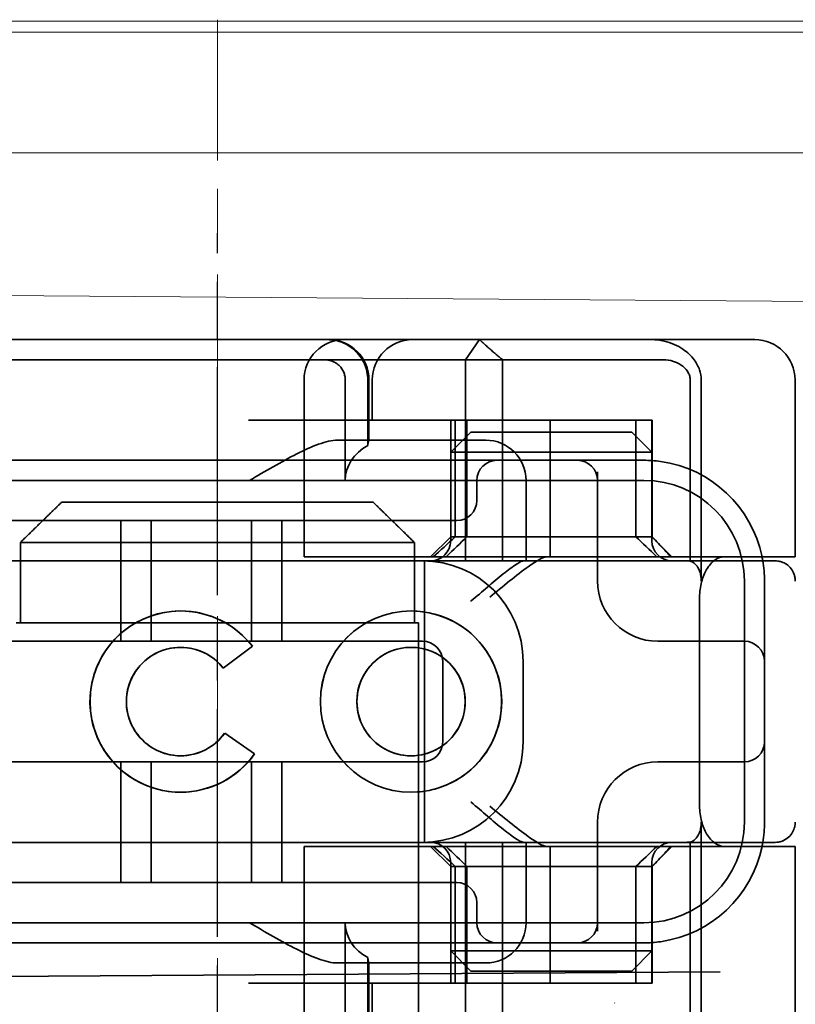
# Model space of a CAD drawing. Units: millimetres. Extents: x 22702 to 48937, y -19005 to 6113.
# Drawn here: x 31479 to 31498, y -11865 to -11840 of the extents above; entities that cross this region are included whole.
import ezdxf

# ---------------------------------------------------------------- set-up
doc = ezdxf.new("R2010")
doc.units = ezdxf.units.MM
for name, pattern in [('CHAIN', [0.3543, 0.2362, -0.0295, 0.0591, -0.0295]), ('DASH_DOT', [0.182, 0.1181, -0.0295, 0.0049, -0.0295]), ('STRICHPUNKT', [1, 0.5, -0.25, 0, -0.25])]:
    doc.linetypes.add(name, pattern=pattern)
doc.layers.add('MITTE', color=1, linetype='STRICHPUNKT')
doc.layers.add('Obrys', color=7, linetype='Continuous', lineweight=18)
doc.layers.add('Viditelná (ISO)', color=7, linetype='Continuous', lineweight=35)
doc.layers.add('Osa (ISO)', color=1, linetype='DASH_DOT', lineweight=9, true_color=0xff0000)
doc.layers.add('Šrafy (ISO)', color=6, linetype='Continuous', lineweight=9, true_color=0xff00ff)

# ---------------------------------------------------------------- blocks, each defined once
blk = doc.blocks.new('A$C1D3B641F')
at = {"layer": 'Osa (ISO)', "linetype": 'CHAIN', "ltscale": 23.990969}
blk.add_line((20, 0), (20, 97), dxfattribs=at)
at = {"layer": 'Viditelná (ISO)'}
for p, q in [((28.002, 89.044), (9.777, 89.044)), ((26.168, 88.544), (26.516, 89.044)), ((28.002, 89.044), (28.646, 89.044)), ((28.646, 89.044), (32.621, 89.044)), ((32.621, 89.044), (33.362, 89.044)), ((14.565, 88.544), (15.525, 88.544)), ((19.899, 88.544), (15.525, 88.544)), ((19.899, 88.544), (20.101, 88.544)), ((22.666, 88.544), (20.101, 88.544)), ((22.666, 88.544), (26.168, 88.544)), ((27.092, 88.544), (26.168, 88.544)), ((26.168, 88.544), (26.168, 83.544)), ((27.092, 83.544), (27.092, 88.544)), ((27.092, 88.544), (29.924, 88.544)), ((29.924, 88.544), (30.78, 88.544)), ((30.78, 88.544), (31.082, 88.544)), ((22.154, 83.644), (22.154, 88.044)), ((23.179, 85.544), (23.179, 88.044)), ((23.738, 88.044), (23.738, 86.408)), ((23.768, 86.544), (23.768, 88.044)), ((23.851, 87.044), (23.851, 88.044)), ((31.755, 88.044), (31.755, 83.538)), ((32.03, 83.044), (32.03, 88.044)), ((34.362, 83.644), (34.362, 88.044)), ((26.772, 87.044), (20.773, 87.044)), ((25.801, 84.144), (25.801, 87.044)), ((25.913, 84.144), (25.913, 87.044)), ((26.205, 84.144), (26.205, 87.044)), ((26.772, 87.044), (28.277, 87.044)), ((28.277, 87.044), (30.801, 87.044)), ((28.277, 83.644), (28.277, 87.044)), ((30.405, 84.144), (30.405, 87.044)), ((30.807, 87.044), (30.801, 87.044)), ((30.801, 84.144), (30.801, 87.044)), ((30.807, 84.144), (30.807, 87.044)), ((26.301, 86.744), (25.801, 86.244)), ((26.301, 86.744), (27.333, 86.744)), ((29.269, 86.744), (27.333, 86.744)), ((29.269, 86.744), (30.301, 86.744)), ((30.301, 86.744), (30.801, 86.244)), ((26.301, 86.544), (22.992, 86.544)), ((26.301, 86.544), (26.674, 86.544)), ((27.091, 86.244), (25.801, 86.244)), ((25.801, 84.044), (25.801, 86.244)), ((27.333, 86.244), (27.091, 86.244)), ((27.333, 86.244), (29.269, 86.244)), ((29.511, 86.244), (29.269, 86.244)), ((30.801, 86.244), (29.511, 86.244)), ((30.801, 84.044), (30.801, 86.244)), ((24.95, 86.044), (14.252, 86.044)), ((26.95, 86.044), (24.95, 86.044)), ((28.812, 86.044), (26.95, 86.044)), ((28.95, 86.044), (28.812, 86.044)), ((30.601, 86.044), (28.95, 86.044)), ((29.45, 83.044), (29.45, 85.753)), ((30.601, 85.544), (8.601, 85.544)), ((26.45, 85.544), (26.45, 85.044)), ((27.674, 83.544), (27.674, 85.544)), ((16.127, 85), (23.873, 85)), ((24.95, 84.544), (14.252, 84.544)), ((17.601, 81.544), (17.601, 84.544)), ((18.351, 81.544), (18.351, 84.544)), ((20.851, 81.544), (20.851, 84.544)), ((21.601, 81.544), (21.601, 84.544)), ((24.95, 84.544), (25.95, 84.544)), ((15.101, 84), (15.101, 82)), ((24.899, 84), (15.101, 84)), ((24.899, 82), (24.899, 84)), ((25.801, 84.144), (25.301, 83.644)), ((30.801, 84.144), (25.801, 84.144)), ((30.801, 84.144), (30.807, 84.144)), ((30.801, 84.144), (31.301, 83.644)), ((14.101, 83.544), (20.101, 83.544)), ((24.303, 83.544), (20.101, 83.544)), ((23.461, 83.644), (22.154, 83.644)), ((23.461, 83.644), (27.841, 83.644)), ((24.303, 83.544), (25.01, 83.544)), ((25.01, 83.544), (27.272, 83.544)), ((25.151, 76.544), (25.151, 83.544)), ((27.272, 83.544), (27.622, 83.544)), ((28.937, 83.544), (27.622, 83.544)), ((27.841, 83.644), (28.19, 83.644)), ((28.19, 83.644), (32.591, 83.644)), ((33.568, 83.644), (32.591, 83.644)), ((34.362, 83.644), (33.568, 83.644)), ((33.101, 77.044), (33.101, 83.044)), ((33.601, 82.207), (33.601, 83.044)), ((31.989, 82.644), (31.989, 77.444)), ((19.084, 82.297), (19.086, 82.297)), ((24.814, 82.297), (24.816, 82.297)), ((33.601, 77.88), (33.601, 82.207)), ((15, 82), (15.101, 82)), ((15.101, 82), (24.899, 82)), ((24.899, 82), (25, 82)), ((25, 67), (25, 82)), ((25.101, 81.544), (14.101, 81.544)), ((31.023, 81.544), (30.95, 81.544)), ((33.101, 81.544), (31.023, 81.544)), ((19.084, 81.392), (19.086, 81.392)), ((20.869, 81.419), (20.145, 80.876)), ((20.871, 81.419), (20.146, 80.876)), ((20.869, 81.419), (20.871, 81.419)), ((24.814, 81.392), (24.816, 81.392)), ((25.601, 79.044), (25.601, 81.044)), ((27.601, 81.044), (27.601, 79.044)), ((20.145, 80.876), (20.146, 80.876)), ((20.181, 79.259), (20.182, 79.259)), ((20.181, 79.259), (20.925, 78.744)), ((20.182, 79.259), (20.926, 78.744)), ((19.084, 78.695), (19.086, 78.695)), ((20.925, 78.744), (20.926, 78.744)), ((24.814, 78.695), (24.816, 78.695)), ((14.101, 78.544), (25.101, 78.544)), ((17.601, 75.544), (17.601, 78.544)), ((18.351, 75.544), (18.351, 78.544)), ((20.851, 75.544), (20.851, 78.544)), ((21.601, 75.544), (21.601, 78.544)), ((30.95, 78.544), (31.023, 78.544)), ((31.023, 78.544), (33.101, 78.544)), ((33.601, 77.044), (33.601, 77.88)), ((19.084, 77.79), (19.086, 77.79)), ((24.814, 77.79), (24.816, 77.79)), ((29.45, 74.334), (29.45, 77.044)), ((32.03, 72.044), (32.03, 77.044)), ((20.101, 76.544), (14.101, 76.544)), ((24.303, 76.544), (20.101, 76.544)), ((23.461, 76.444), (22.154, 76.444)), ((22.154, 72.044), (22.154, 76.444)), ((23.461, 76.444), (27.841, 76.444)), ((25.01, 76.544), (24.303, 76.544)), ((27.272, 76.544), (25.01, 76.544)), ((25.801, 75.944), (25.301, 76.444)), ((26.168, 76.544), (26.168, 71.544)), ((27.092, 71.544), (27.092, 76.544)), ((27.622, 76.544), (27.272, 76.544)), ((27.622, 76.544), (28.937, 76.544)), ((27.674, 74.544), (27.674, 76.544)), ((27.841, 76.444), (28.19, 76.444)), ((32.591, 76.444), (28.19, 76.444)), ((28.277, 73.044), (28.277, 76.444)), ((30.801, 75.944), (31.301, 76.444)), ((31.755, 76.55), (31.755, 72.044)), ((33.568, 76.444), (32.591, 76.444)), ((34.362, 76.444), (33.568, 76.444)), ((34.362, 72.044), (34.362, 76.444)), ((25.801, 73.844), (25.801, 76.044)), ((25.801, 75.944), (30.801, 75.944)), ((25.801, 73.044), (25.801, 75.944)), ((25.913, 73.044), (25.913, 75.944)), ((26.205, 75.944), (26.205, 73.044)), ((30.405, 75.944), (30.405, 73.044)), ((30.801, 73.844), (30.801, 76.044)), ((30.807, 75.944), (30.801, 75.944)), ((30.801, 73.044), (30.801, 75.944)), ((30.807, 73.044), (30.807, 75.944)), ((14.252, 75.544), (24.95, 75.544)), ((25.95, 75.544), (24.95, 75.544)), ((26.45, 75.044), (26.45, 74.544)), ((8.601, 74.544), (30.601, 74.544)), ((23.179, 72.044), (23.179, 74.544)), ((14.252, 74.044), (24.95, 74.044)), ((24.95, 74.044), (26.95, 74.044)), ((26.95, 74.044), (28.812, 74.044)), ((28.812, 74.044), (28.95, 74.044)), ((28.95, 74.044), (30.601, 74.044)), ((25.801, 73.844), (27.091, 73.844)), ((26.301, 73.344), (25.801, 73.844)), ((27.091, 73.844), (27.333, 73.844)), ((29.269, 73.844), (27.333, 73.844)), ((29.269, 73.844), (29.511, 73.844)), ((29.511, 73.844), (30.801, 73.844)), ((30.301, 73.344), (30.801, 73.844)), ((22.992, 73.544), (26.301, 73.544)), ((23.738, 73.68), (23.738, 72.044)), ((23.768, 72.044), (23.768, 73.544)), ((26.674, 73.544), (26.301, 73.544)), ((7.5, 73.162), (32.5, 73.328)), ((27.333, 73.344), (26.301, 73.344)), ((27.333, 73.344), (29.269, 73.344)), ((30.301, 73.344), (29.269, 73.344)), ((26.772, 73.044), (20.773, 73.044)), ((23.851, 72.044), (23.851, 73.044)), ((26.772, 73.044), (28.277, 73.044)), ((28.277, 73.044), (30.801, 73.044)), ((30.807, 73.044), (30.801, 73.044))]:
    blk.add_line(p, q, dxfattribs=at)
for centre, radius, start, end in [((23.154, 88.044), 1, 90, 180), ((22.768, 88.044), 1, 0, 90), ((24.851, 88.044), 1, 90, 180), ((33.362, 88.044), 1, 0, 90), ((26.674, 85.544), 1, 0, 90), ((26.95, 85.544), 0.5, 90, 180), ((28.95, 85.544), 0.5, 0, 90), ((30.601, 83.044), 3, 11.537, 81.9815), ((30.601, 83.044), 2.5, 0, 90), ((25.95, 85.044), 0.5, 270, 0), ((25.301, 84.044), 0.5, 270, 0), ((31.301, 84.044), 0.5, 180, 270), ((25.101, 81.044), 2.5, 0, 90), ((30.601, 83.044), 3, 9.5941, 11.537), ((30.601, 83.044), 3, 0, 9.5941), ((30.95, 83.044), 1.5, 180, 270), ((25.101, 81.044), 0.5, 0, 90), ((33.101, 81.044), 0.5, 0, 90), ((25.101, 79.044), 2.5, 270, 0), ((25.101, 79.044), 0.5, 270, 0), ((33.101, 79.044), 0.5, 270, 0), ((30.95, 77.044), 1.5, 90, 180), ((30.601, 77.044), 2.5, 270, 0), ((30.601, 77.044), 3, 350.4059, 0), ((25.301, 76.044), 0.5, 0, 90), ((31.301, 76.044), 0.5, 90, 180), ((30.601, 77.044), 3, 278.0185, 348.463), ((30.601, 77.044), 3, 348.463, 350.4059), ((25.95, 75.044), 0.5, 0, 90), ((26.95, 74.544), 0.5, 180, 270), ((26.674, 74.544), 1, 270, 0), ((28.95, 74.544), 0.5, 270, 0)]:
    blk.add_arc(centre, radius, start, end, dxfattribs=at)
for centre, major_axis, ratio, start_param, end_param in [((22.68, 88.467), (0.202, -0.006), 0.380138, 1.478588, 1.652364), ((24.305, 85.544), (-1.126, 0), 0.887873, 5.240052, 6.283185), ((28.324, 87.073), (5.041, 5.041), 0.060604, 4.026335, 4.154036), ((-182.491, -126.082), (211.069, 212.419), 0.003132, 0.146979, 0.162559), ((236.243, -124.698), (208.255, -210.998), 0.0047, 2.978027, 2.993775), ((30.727, 84.139), (-0.498, 0.498), 0.085285, 4.30035, 4.636107), ((26.673, 86.869), (8.967, -8.967), 0.085285, 1.119175, 1.158758), ((19.084, 80.044), (0, -2.253), 0.999996, 2.227378, 7.239049), ((19.086, 80.044), (-0.001, -2.253), 0.999996, 3.142222, 6.283185), ((19.086, 80.044), (-0.001, 2.253), 0.999996, 5.368656, 6.283185), ((24.816, 80.044), (-0.001, -2.253), 0.999996, 3.142222, 6.283185), ((24.816, 80.044), (-0.001, 2.253), 0.999996, 3.140963, 6.283185), ((19.084, 80.044), (0, 1.348), 0.999996, 5.378097, 10.374445), ((19.086, 80.044), (0, 1.348), 0.999996, 0, 3.141593), ((19.086, 80.044), (0, 1.348), 0.999996, 5.378729, 6.283185), ((24.816, 80.044), (0, 1.348), 0.999996, 0, 3.141593), ((24.816, 80.044), (0, -1.348), 0.999996, 0, 3.141593), ((19.086, 80.044), (0, 1.348), 0.999996, 5.378098, 5.378729), ((19.086, 80.044), (0, -1.348), 0.999996, 0, 0.949068), ((19.086, 80.044), (0, 1.348), 0.999996, 4.09066, 4.09126), ((19.086, 80.044), (0, -2.253), 0.999996, 6.28287, 7.239049), ((28.324, 73.014), (5.041, -5.041), 0.060604, 2.129149, 2.256851), ((-182.491, 286.169), (211.069, -212.419), 0.003132, 6.120626, 6.136206), ((236.243, 284.785), (208.255, 210.998), 0.0047, 3.28941, 3.305158), ((26.673, 73.218), (8.967, 8.967), 0.085285, 5.124428, 5.16401), ((30.727, 75.948), (-0.498, -0.498), 0.085285, 1.647078, 1.982835), ((24.305, 74.544), (-1.126, 0), 0.887873, 0, 1.043134)]:
    blk.add_ellipse(centre, major_axis=major_axis, ratio=ratio, start_param=start_param, end_param=end_param, dxfattribs=at)
for major_axis in [(0, 2.253), (0, 1.348)]:
    blk.add_ellipse((24.814, 80.044), major_axis=major_axis, ratio=0.999996, dxfattribs=at)
for points, knots in [([(22.734, 89.044), (22.844, 89.044), (22.965, 89.023), (23.125, 88.967), (23.253, 88.909), (23.367, 88.823), (23.51, 88.692), (23.602, 88.566), (23.68, 88.386), (23.725, 88.251), (23.738, 88.109), (23.738, 88.044)], [-0.7393749, -0.7393749, -0.7393749, -0.7393749, -0.7082852, -0.7082852, -0.6895882, -0.6708911, -0.6708911, -0.6337981, -0.6337981, -0.6153592, -0.5969202, -0.5969202, -0.5969202, -0.5969202]), ([(31.106, 89.009), (31.055, 89.02), (31.003, 89.029), (30.899, 89.041), (30.847, 89.044), (30.795, 89.044)], [0, 0, 0, 0, 0.01580579, 0.01580579, 0.03141254, 0.03141254, 0.03141254, 0.03141254]), ([(32.03, 88.044), (32.03, 88.127), (32.016, 88.21), (31.958, 88.378), (31.914, 88.462), (31.782, 88.639), (31.688, 88.729), (31.442, 88.897), (31.282, 88.969), (31.106, 89.009)], [-0.8555533, -0.8555533, -0.8555533, -0.8555533, -0.8181162, -0.8181162, -0.7807063, -0.7807063, -0.7363735, -0.7363735, -0.6838104, -0.6838104, -0.6838104, -0.6838104]), ([(23.179, 88.044), (23.179, 88.074), (23.173, 88.14), (23.153, 88.204), (23.118, 88.289), (23.077, 88.35), (23.01, 88.416), (22.957, 88.46), (22.895, 88.492), (22.817, 88.524), (22.757, 88.539), (22.701, 88.542)], [0.5969202, 0.5969202, 0.5969202, 0.5969202, 0.6153592, 0.6337981, 0.6337981, 0.6708911, 0.6708911, 0.6895882, 0.7082852, 0.7082852, 0.7393749, 0.7393749, 0.7393749, 0.7393749]), ([(31.082, 88.544), (31.168, 88.544), (31.255, 88.53), (31.453, 88.468), (31.528, 88.415), (31.636, 88.33), (31.679, 88.275), (31.721, 88.198), (31.734, 88.167), (31.751, 88.105), (31.755, 88.075), (31.755, 88.044)], [-0.05236989, -0.05236989, -0.05236989, -0.05236989, -0.04540085, -0.04540085, -0.03555338, -0.03555338, -0.01925093, -0.01925093, -0.00929873, -0.00929873, 0, 0, 0, 0]), ([(20.801, 85.544), (21.183, 85.768), (21.591, 86.009), (22.162, 86.297), (22.344, 86.381), (22.687, 86.504), (22.847, 86.544), (22.992, 86.544)], [0, 0, 0, 0, 0.1328833, 0.1328833, 0.1993249, 0.1993249, 0.2657665, 0.2657665, 0.2657665, 0.2657665]), ([(23.766, 86.544), (23.763, 86.544), (23.757, 86.518), (23.745, 86.45), (23.742, 86.43), (23.738, 86.408)], [0.15077366, 0.15077366, 0.15077366, 0.15077366, 0.18853957, 0.18853957, 0.20125926, 0.20125926, 0.20125926, 0.20125926]), ([(26.301, 82.544), (26.303, 82.545), (26.304, 82.546), (26.445, 82.659), (26.583, 82.778), (26.835, 82.994), (26.97, 83.109), (27.227, 83.312), (27.342, 83.4), (27.477, 83.487), (27.515, 83.509), (27.578, 83.536), (27.603, 83.544), (27.622, 83.544)], [-0.0005863, -0.0005863, -0.0005863, -0.0005863, 0, 0, 0.053625, 0.053625, 0.101953, 0.101953, 0.1445376, 0.1445376, 0.1637975, 0.1637975, 0.1812278, 0.1812278, 0.1812278, 0.1812278]), ([(26.772, 82.644), (26.929, 82.772), (27.1, 82.911), (27.43, 83.174), (27.589, 83.298), (27.819, 83.463), (27.914, 83.527), (28.076, 83.617), (28.143, 83.644), (28.19, 83.644)], [0, 0, 0, 0, 0.060785, 0.060785, 0.1215699, 0.1215699, 0.1627375, 0.1627375, 0.2039052, 0.2039052, 0.2039052, 0.2039052]), ([(32.342, 83.544), (32.011, 83.544), (31.027, 83.544), (29.666, 83.544), (28.937, 83.544)], [-0.6712354, -0.6712354, -0.6712354, -0.6712354, -0.4822533, -0.2635929, -0.2635929, -0.2635929, -0.2635929]), ([(31.665, 83.544), (31.68, 83.544), (31.695, 83.543), (31.725, 83.541), (31.74, 83.54), (31.755, 83.538)], [-0.009085874, -0.009085874, -0.009085874, -0.009085874, -0.004544015, -0.004544015, -0.000001823, -0.000001823, -0.000001823, -0.000001823]), ([(31.755, 83.538), (31.787, 83.53), (31.822, 83.515), (31.89, 83.459), (31.921, 83.422), (31.98, 83.321), (31.998, 83.264), (32.015, 83.193), (32.021, 83.162), (32.028, 83.103), (32.03, 83.073), (32.03, 83.044)], [0.00000206, 0.00000206, 0.00000206, 0.00000206, 0.01680901, 0.01680901, 0.03228217, 0.03228217, 0.05244442, 0.05244442, 0.06622561, 0.06622561, 0.07915167, 0.07915167, 0.07915167, 0.07915167]), ([(32.591, 83.644), (32.52, 83.644), (32.442, 83.617), (32.293, 83.509), (32.222, 83.427), (32.115, 83.245), (32.069, 83.139), (32.006, 82.9), (31.989, 82.769), (31.989, 82.644)], [-0.1631442, -0.1631442, -0.1631442, -0.1631442, -0.1191476, -0.1191476, -0.0751511, -0.0751511, -0.0375755, -0.0375755, 0, 0, 0, 0]), ([(33.73, 83.544), (33.695, 83.544), (33.653, 83.544), (33.608, 83.544), (33.466, 83.544), (33.287, 83.544), (33.144, 83.544), (33.001, 83.544), (32.894, 83.544), (32.765, 83.544)], [-1.084315, -1.084315, -1.084315, -1.084315, -1.0415435, -1.0415435, -1.0415435, -0.907672, -0.907672, -0.907672, -0.7738005, -0.7738005, -0.7738005, -0.7738005]), ([(33.867, 83.544), (33.859, 83.544), (33.848, 83.544), (33.783, 83.544), (33.768, 83.544), (33.75, 83.544), (33.73, 83.544)], [-1.2104418, -1.2104418, -1.2104418, -1.2104418, -1.1084793, -1.1084793, -1.1084793, -1.084315, -1.084315, -1.084315, -1.084315]), ([(33.73, 83.544), (33.789, 83.544), (33.826, 83.544), (33.855, 83.544), (33.861, 83.544), (33.865, 83.544), (33.866, 83.544), (33.867, 83.544), (33.867, 83.544), (33.867, 83.544), (33.867, 83.544), (33.867, 83.544), (33.867, 83.544), (33.867, 83.544), (33.867, 83.544), (33.867, 83.544), (33.867, 83.544), (33.867, 83.544), (33.867, 83.544), (33.868, 83.544), (33.868, 83.544), (33.868, 83.544), (33.868, 83.544), (33.892, 83.544), (33.915, 83.542), (33.967, 83.534), (33.997, 83.528), (34.069, 83.504), (34.111, 83.483), (34.192, 83.427), (34.232, 83.39), (34.296, 83.306), (34.322, 83.258), (34.348, 83.181), (34.355, 83.154), (34.365, 83.099), (34.368, 83.07), (34.368, 83.042)], [0, 0, 0, 0, 0.0698973, 0.0698973, 0.1027191, 0.1027191, 0.1150225, 0.1150225, 0.1242498, 0.1242498, 0.1251148, 0.1251148, 0.1252237, 0.1252237, 0.125251, 0.125251, 0.1252647, 0.1252647, 0.1252785, 0.1252785, 0.1252923, 0.1252923, 0.1253476, 0.1253476, 0.132342, 0.132342, 0.1413661, 0.1413661, 0.1551478, 0.1551478, 0.1709944, 0.1709944, 0.1870428, 0.1870428, 0.195491, 0.195491, 0.2042463, 0.2042463, 0.2042463, 0.2042463]), ([(27.622, 76.544), (27.603, 76.544), (27.578, 76.551), (27.516, 76.578), (27.479, 76.599), (27.344, 76.685), (27.23, 76.772), (26.974, 76.974), (26.838, 77.09), (26.585, 77.308), (26.446, 77.427), (26.304, 77.541), (26.303, 77.542), (26.301, 77.544)], [0, 0, 0, 0, 0.0214257, 0.0214257, 0.045088, 0.045088, 0.0974451, 0.0974451, 0.1575432, 0.1575432, 0.2239659, 0.2239659, 0.2246875, 0.2246875, 0.2246875, 0.2246875]), ([(28.19, 76.444), (28.143, 76.444), (28.076, 76.47), (27.914, 76.561), (27.819, 76.624), (27.589, 76.79), (27.43, 76.913), (27.1, 77.176), (26.929, 77.315), (26.772, 77.444)], [0.509116, 0.509116, 0.509116, 0.509116, 0.5502836, 0.5502836, 0.5914512, 0.5914512, 0.6522362, 0.6522362, 0.7130211, 0.7130211, 0.7130211, 0.7130211]), ([(31.989, 77.444), (31.989, 77.318), (32.006, 77.187), (32.069, 76.949), (32.115, 76.842), (32.222, 76.66), (32.293, 76.578), (32.442, 76.47), (32.52, 76.444), (32.591, 76.444)], [-0.6457289, -0.6457289, -0.6457289, -0.6457289, -0.6081534, -0.6081534, -0.5705778, -0.5705778, -0.5265813, -0.5265813, -0.4825847, -0.4825847, -0.4825847, -0.4825847]), ([(32.03, 77.044), (32.03, 77.014), (32.028, 76.984), (32.021, 76.925), (32.015, 76.894), (31.998, 76.823), (31.98, 76.766), (31.921, 76.665), (31.89, 76.628), (31.822, 76.573), (31.787, 76.557), (31.755, 76.55)], [0, 0, 0, 0, 0.0088439, 0.0088439, 0.01827284, 0.01827284, 0.03206073, 0.03206073, 0.04264072, 0.04264072, 0.05413331, 0.05413331, 0.05413331, 0.05413331]), ([(34.368, 77.043), (34.368, 77.005), (34.363, 76.966), (34.342, 76.883), (34.325, 76.839), (34.276, 76.75), (34.24, 76.706), (34.159, 76.635), (34.115, 76.606), (34.058, 76.581), (34.048, 76.577), (34.01, 76.563), (33.98, 76.555), (33.923, 76.546), (33.896, 76.544), (33.87, 76.544), (33.869, 76.544), (33.868, 76.544), (33.868, 76.544), (33.868, 76.544), (33.868, 76.544), (33.867, 76.544), (33.867, 76.544), (33.867, 76.544), (33.867, 76.544), (33.867, 76.544), (33.867, 76.544), (33.867, 76.544), (33.867, 76.544), (33.867, 76.544), (33.867, 76.544), (33.867, 76.544), (33.867, 76.544), (33.867, 76.544), (33.867, 76.544), (33.867, 76.544), (33.866, 76.544), (33.865, 76.544), (33.864, 76.544), (33.85, 76.544), (33.817, 76.544), (33.766, 76.544)], [0.0001814, 0.0001814, 0.0001814, 0.0001814, 0.0119482, 0.0119482, 0.0259896, 0.0259896, 0.0427122, 0.0427122, 0.0583221, 0.0583221, 0.0613963, 0.0613963, 0.0706544, 0.0706544, 0.0786215, 0.0786215, 0.078745, 0.078745, 0.078819, 0.078819, 0.078856, 0.078856, 0.0788933, 0.0788933, 0.0789122, 0.0789122, 0.0789309, 0.0789309, 0.0790065, 0.0790065, 0.0793026, 0.0793026, 0.080187, 0.080187, 0.08284, 0.08284, 0.090799, 0.090799, 0.1146782, 0.1146782, 0.1859181, 0.1859181, 0.1859181, 0.1859181]), ([(28.937, 76.544), (29.666, 76.544), (31.027, 76.544), (32.011, 76.544), (32.342, 76.544)], [-1.8008298, -1.8008298, -1.8008298, -1.8008298, -1.5821694, -1.3931873, -1.3931873, -1.3931873, -1.3931873]), ([(31.755, 76.55), (31.74, 76.548), (31.725, 76.546), (31.695, 76.544), (31.68, 76.544), (31.665, 76.544)], [-0.009083304, -0.009083304, -0.009083304, -0.009083304, -0.004542032, -0.004542032, -0.000000011, -0.000000011, -0.000000011, -0.000000011]), ([(32.765, 76.544), (32.829, 76.544), (32.888, 76.544), (32.948, 76.544), (33.009, 76.544), (33.071, 76.544), (33.143, 76.544), (33.286, 76.544), (33.468, 76.544), (33.607, 76.544), (33.67, 76.544), (33.724, 76.544), (33.766, 76.544)], [-1.2906222, -1.2906222, -1.2906222, -1.2906222, -1.2236865, -1.2236865, -1.2236865, -1.1567507, -1.1567507, -1.1567507, -1.0228792, -1.0228792, -1.0228792, -0.962406, -0.962406, -0.962406, -0.962406]), ([(33.766, 76.544), (33.817, 76.544), (33.851, 76.544), (33.861, 76.544), (33.864, 76.544), (33.865, 76.544), (33.866, 76.544), (33.866, 76.544), (33.867, 76.544), (33.867, 76.544)], [-0.962406, -0.962406, -0.962406, -0.962406, -0.8890077, -0.8890077, -0.8890077, -0.8722737, -0.8722737, -0.8722737, -0.8546258, -0.8546258, -0.8546258, -0.8546258]), ([(22.992, 73.544), (22.847, 73.544), (22.687, 73.584), (22.344, 73.706), (22.162, 73.79), (21.591, 74.078), (21.183, 74.319), (20.801, 74.544)], [0.5943391, 0.5943391, 0.5943391, 0.5943391, 0.6607808, 0.6607808, 0.7272224, 0.7272224, 0.8601057, 0.8601057, 0.8601057, 0.8601057]), ([(23.738, 73.68), (23.742, 73.657), (23.745, 73.637), (23.757, 73.569), (23.763, 73.544), (23.766, 73.544)], [0.10047915, 0.10047915, 0.10047915, 0.10047915, 0.11319884, 0.11319884, 0.15096476, 0.15096476, 0.15096476, 0.15096476])]:
    blk.add_open_spline(points, degree=3, knots=knots, dxfattribs=at)
for points, weights in [([(27.092, 88.544), (26.826, 88.757), (26.516, 89.044)], [1.07412469888, 1.04115517447, 1]), ([(16.127, 85), (15.671, 84.558), (15.101, 84)], [1, 1.01641431551, 1.01967201941]), ([(24.899, 84), (24.329, 84.558), (23.873, 85)], [1.01967201941, 1.01641431551, 1])]:
    blk.add_rational_spline(points, weights, degree=2, dxfattribs=at)
for points in [[(31.019, 86.014), (30.88, 86.034), (30.74, 86.044), (30.601, 86.044)], [(32.765, 83.544), (32.665, 83.544), (32.522, 83.544), (32.342, 83.544)], [(34.368, 83.042), (34.368, 83.042), (34.368, 83.042), (34.368, 83.042)], [(34.368, 77.045), (34.368, 77.045), (34.368, 77.044), (34.368, 77.043)], [(34.368, 77.045), (34.368, 77.045), (34.368, 77.045), (34.368, 77.045)], [(32.342, 76.544), (32.522, 76.544), (32.665, 76.544), (32.765, 76.544)], [(30.601, 74.044), (30.74, 74.044), (30.88, 74.053), (31.019, 74.073)], [(29.881, 72.544), (29.878, 72.547), (29.875, 72.551), (29.872, 72.555)]]:
    blk.add_open_spline(points, degree=3, dxfattribs=at)

msp = doc.modelspace()

# ---------------------------------------------------------------- linework, layer by layer
at = {"layer": 'MITTE', "linetype": 'CHAIN', "ltscale": 23.990969}
msp.add_line((31483.691, -11922.416), (31483.691, -11845.416), dxfattribs=at)
at = {"layer": 'Obrys'}
for p, q in [((31521.191, -11840.145), (31462.191, -11840.145)), ((31462.191, -11840.416), (31521.191, -11840.416)), ((32448.691, -11843.414), (31462.191, -11843.414)), ((31471.191, -11846.917), (32357.76, -11853.426))]:
    msp.add_line(p, q, dxfattribs=at)

# ---------------------------------------------------------------- block references
at = {"layer": 'Šrafy (ISO)'}
msp.add_blockref('A$C1D3B641F', (31463.691, -11937.107), dxfattribs=at)

doc.saveas('drawing.dxf')
